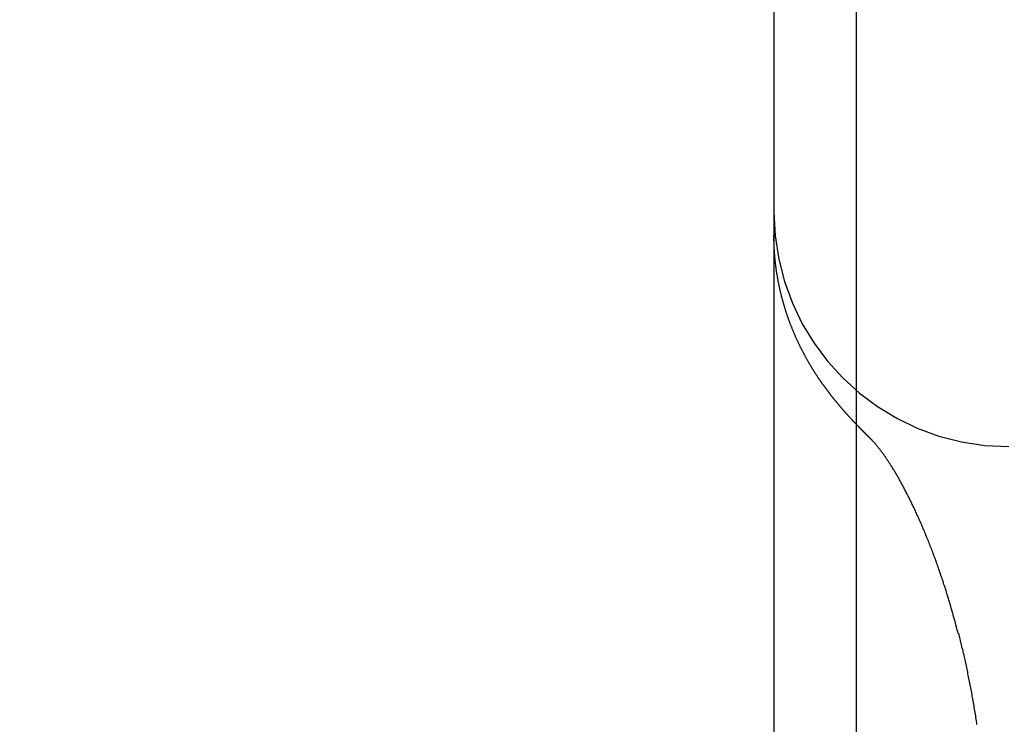
# Model space of a CAD drawing. Extents: x 305 to 1495, y 243 to 1451.
# Drawn here: x 1308 to 1310, y 1387 to 1389 of the extents above; entities that cross this region are included whole.
import ezdxf

# ---------------------------------------------------------------- set-up
doc = ezdxf.new("R2010")
doc.units = 0
doc.header["$LTSCALE"] = 4
doc.linetypes.add('HIDDEN', pattern=[9.525, 6.35, -3.175])
for name, color, linetype in [('AM_3', 2, 'HIDDEN'), ('AM_5', 3, 'CONTINUOUS'), ('OBRYS', 7, 'CONTINUOUS'), ('SKRYTÁ__ISO_', 2, 'HIDDEN'), ('VIDITELNÁ__ISO_', 7, 'CONTINUOUS')]:
    doc.layers.add(name, color=color, linetype=linetype)
doc.styles.get("Standard").update_dxf_attribs({"font": 'simplex.shx', "width": 0.75})
doc.dimstyles.get("Standard").update_dxf_attribs({"dimtxt": 0.18, "dimasz": 0.18, "dimexe": 0.18, "dimexo": 0.0625, "dimgap": 0.09, "dimtad": 0, "dimtih": 1, "dimtoh": 1, "dimzin": 0, "dimcen": 0.09, "dimazin": 3, "dimtfac": 1, "dimtofl": 0, "dimtmove": 0, "dimatfit": 3})

# ---------------------------------------------------------------- blocks, each defined once
blk = doc.blocks.new('A$C4B7440DB')
at = {"layer": 'SKRYTÁ__ISO_'}
for points in [[(7.5176, 28.5619, 0), (7.5178, 28.5622, 0), (7.518, 28.5624, 0), (7.5183, 28.5626, 0), (7.5185, 28.5628, 0), (7.5187, 28.563, 0), (7.5189, 28.5633, 0), (7.5191, 28.5635, 0), (7.5194, 28.5637, 0), (7.5196, 28.5639, 0), (7.5198, 28.5641, 0), (7.52, 28.5644, 0), (7.5202, 28.5646, 0), (7.5205, 28.5648, 0), (7.5207, 28.565, 0), (7.5209, 28.5652, 0), (7.5211, 28.5655, 0), (7.5214, 28.5657, 0), (7.5216, 28.5659, 0), (7.5218, 28.5661, 0), (7.522, 28.5664, 0), (7.5222, 28.5666, 0), (7.5225, 28.5668, 0), (7.5227, 28.567, 0), (7.5229, 28.5673, 0), (7.5231, 28.5675, 0), (7.5234, 28.5677, 0), (7.5236, 28.5679, 0), (7.5238, 28.5681, 0), (7.524, 28.5684, 0), (7.5243, 28.5686, 0), (7.5245, 28.5688, 0), (7.5247, 28.569, 0), (7.5249, 28.5693, 0), (7.5252, 28.5695, 0), (7.5254, 28.5697, 0), (7.5256, 28.5699, 0), (7.5258, 28.5702, 0), (7.5261, 28.5704, 0), (7.5263, 28.5706, 0), (7.5265, 28.5709, 0), (7.5267, 28.5711, 0), (7.527, 28.5713, 0), (7.5272, 28.5715, 0), (7.5274, 28.5718, 0), (7.5277, 28.572, 0), (7.5279, 28.5722, 0), (7.5281, 28.5724, 0), (7.5283, 28.5727, 0), (7.5286, 28.5729, 0), (7.5288, 28.5731, 0), (7.529, 28.5734, 0), (7.5293, 28.5736, 0), (7.5295, 28.5738, 0), (7.5297, 28.574, 0), (7.5299, 28.5743, 0), (7.5302, 28.5745, 0), (7.5304, 28.5747, 0), (7.5306, 28.575, 0), (7.5309, 28.5752, 0), (7.5311, 28.5754, 0), (7.5313, 28.5757, 0), (7.5316, 28.5759, 0), (7.5318, 28.5761, 0), (7.532, 28.5763, 0), (7.5323, 28.5766, 0), (7.5325, 28.5768, 0), (7.5327, 28.577, 0), (7.533, 28.5773, 0), (7.5332, 28.5775, 0), (7.5334, 28.5777, 0), (7.5337, 28.578, 0), (7.5339, 28.5782, 0), (7.5341, 28.5784, 0), (7.5344, 28.5787, 0), (7.5346, 28.5789, 0), (7.5348, 28.5791, 0), (7.5351, 28.5794, 0), (7.5353, 28.5796, 0), (7.5355, 28.5798, 0), (7.5358, 28.5801, 0), (7.536, 28.5803, 0), (7.5363, 28.5805, 0), (7.5365, 28.5808, 0), (7.5367, 28.581, 0), (7.537, 28.5812, 0), (7.5372, 28.5815, 0), (7.5374, 28.5817, 0), (7.5377, 28.582, 0), (7.5379, 28.5822, 0), (7.5382, 28.5824, 0), (7.5384, 28.5827, 0), (7.5387, 28.5829, 0), (7.5389, 28.5831, 0), (7.5391, 28.5834, 0), (7.5394, 28.5836, 0), (7.5396, 28.5839, 0), (7.5399, 28.5841, 0), (7.5401, 28.5843, 0), (7.5404, 28.5846, 0), (7.5406, 28.5848, 0), (7.5408, 28.585, 0), (7.5411, 28.5853, 0), (7.5413, 28.5855, 0), (7.5416, 28.5858, 0), (7.5418, 28.586, 0), (7.5421, 28.5862, 0), (7.5423, 28.5865, 0), (7.5426, 28.5867, 0), (7.5428, 28.587, 0), (7.5431, 28.5872, 0), (7.5433, 28.5874, 0), (7.5436, 28.5877, 0), (7.5438, 28.5879, 0), (7.5441, 28.5882, 0), (7.5443, 28.5884, 0), (7.5446, 28.5887, 0), (7.5448, 28.5889, 0), (7.5451, 28.5891, 0), (7.5453, 28.5894, 0), (7.5456, 28.5896, 0), (7.5458, 28.5899, 0), (7.5461, 28.5901, 0), (7.5463, 28.5904, 0), (7.5466, 28.5906, 0), (7.5468, 28.5909, 0), (7.5471, 28.5911, 0), (7.5473, 28.5913, 0)], [(7.102, 28.3745, 0), (7.1057, 28.3755, 0), (7.1094, 28.3764, 0), (7.1131, 28.3774, 0), (7.1167, 28.3783, 0), (7.1204, 28.3793, 0), (7.124, 28.3803, 0), (7.1276, 28.3812, 0), (7.1312, 28.3822, 0), (7.1349, 28.3832, 0), (7.1384, 28.3842, 0), (7.142, 28.3852, 0), (7.1456, 28.3862, 0), (7.1491, 28.3872, 0), (7.1526, 28.3882, 0), (7.1561, 28.3892, 0), (7.1596, 28.3902, 0), (7.1631, 28.3912, 0), (7.1665, 28.3922, 0), (7.17, 28.3933, 0), (7.1734, 28.3943, 0), (7.1768, 28.3953, 0), (7.1802, 28.3964, 0), (7.1836, 28.3974, 0), (7.187, 28.3984, 0), (7.1904, 28.3995, 0), (7.1937, 28.4005, 0), (7.197, 28.4016, 0), (7.2003, 28.4026, 0), (7.2036, 28.4037, 0), (7.2069, 28.4048, 0), (7.2102, 28.4058, 0), (7.2134, 28.4069, 0), (7.2167, 28.408, 0), (7.2199, 28.409, 0), (7.2231, 28.4101, 0), (7.2263, 28.4112, 0), (7.2294, 28.4123, 0), (7.2326, 28.4133, 0), (7.2358, 28.4144, 0), (7.2389, 28.4155, 0), (7.242, 28.4166, 0), (7.2451, 28.4177, 0), (7.2482, 28.4188, 0), (7.2512, 28.4199, 0), (7.2543, 28.421, 0), (7.2573, 28.4221, 0), (7.2603, 28.4232, 0), (7.2633, 28.4243, 0), (7.2663, 28.4254, 0), (7.2693, 28.4265, 0), (7.2722, 28.4276, 0), (7.2752, 28.4287, 0), (7.2781, 28.4298, 0), (7.281, 28.4309, 0), (7.2839, 28.4321, 0), (7.2868, 28.4332, 0), (7.2896, 28.4343, 0), (7.2925, 28.4354, 0), (7.2953, 28.4365, 0), (7.2981, 28.4376, 0), (7.3009, 28.4388, 0), (7.3037, 28.4399, 0), (7.3065, 28.441, 0), (7.3092, 28.4421, 0), (7.3119, 28.4432, 0), (7.3147, 28.4444, 0), (7.3174, 28.4455, 0), (7.32, 28.4466, 0), (7.3227, 28.4477, 0), (7.3253, 28.4488, 0), (7.328, 28.45, 0), (7.3306, 28.4511, 0), (7.3332, 28.4522, 0), (7.3358, 28.4533, 0), (7.3383, 28.4544, 0), (7.3409, 28.4556, 0), (7.3434, 28.4567, 0), (7.3459, 28.4578, 0), (7.3484, 28.4589, 0), (7.3509, 28.46, 0), (7.3534, 28.4612, 0), (7.3559, 28.4623, 0), (7.3583, 28.4634, 0), (7.3607, 28.4645, 0), (7.3631, 28.4656, 0), (7.3655, 28.4667, 0), (7.3678, 28.4679, 0), (7.3702, 28.469, 0), (7.3725, 28.4701, 0), (7.3749, 28.4712, 0), (7.3772, 28.4723, 0), (7.3794, 28.4734, 0), (7.3817, 28.4745, 0), (7.3839, 28.4756, 0), (7.3862, 28.4767, 0), (7.3884, 28.4778, 0), (7.3906, 28.4789, 0), (7.3928, 28.48, 0), (7.3949, 28.4811, 0), (7.3971, 28.4822, 0), (7.3992, 28.4833, 0), (7.4013, 28.4843, 0), (7.4034, 28.4854, 0), (7.4055, 28.4865, 0), (7.4076, 28.4876, 0), (7.4096, 28.4887, 0), (7.4116, 28.4897, 0), (7.4136, 28.4908, 0), (7.4156, 28.4919, 0), (7.4176, 28.4929, 0), (7.4196, 28.494, 0), (7.4215, 28.4951, 0), (7.4234, 28.4961, 0), (7.4253, 28.4972, 0), (7.4272, 28.4982, 0), (7.4291, 28.4993, 0), (7.4309, 28.5003, 0), (7.4328, 28.5013, 0), (7.4346, 28.5024, 0), (7.4364, 28.5034, 0), (7.4382, 28.5044, 0), (7.4399, 28.5055, 0), (7.4417, 28.5065, 0), (7.4434, 28.5075, 0), (7.4451, 28.5085, 0), (7.4468, 28.5095, 0), (7.4485, 28.5105, 0), (7.4501, 28.5115, 0), (7.4517, 28.5125, 0), (7.4534, 28.5135, 0), (7.455, 28.5145, 0), (7.4566, 28.5155, 0), (7.4581, 28.5165, 0), (7.4597, 28.5174, 0), (7.4612, 28.5184, 0), (7.4627, 28.5194, 0), (7.4642, 28.5203, 0), (7.4657, 28.5213, 0), (7.4671, 28.5222, 0), (7.4686, 28.5232, 0), (7.47, 28.5241, 0), (7.4714, 28.5251, 0), (7.4728, 28.526, 0), (7.4741, 28.5269, 0), (7.4755, 28.5278, 0), (7.4768, 28.5287, 0), (7.4781, 28.5297, 0), (7.4794, 28.5306, 0), (7.4807, 28.5314, 0), (7.4819, 28.5323, 0), (7.4832, 28.5332, 0), (7.4844, 28.5341, 0), (7.4856, 28.535, 0), (7.4868, 28.5358, 0), (7.4879, 28.5367, 0), (7.4891, 28.5376, 0), (7.4902, 28.5384, 0), (7.4913, 28.5392, 0), (7.4924, 28.5401, 0), (7.4935, 28.5409, 0), (7.4945, 28.5417, 0), (7.4955, 28.5425, 0), (7.4965, 28.5433, 0), (7.4975, 28.5441, 0), (7.4985, 28.5449, 0), (7.4995, 28.5457, 0), (7.5004, 28.5465, 0), (7.5013, 28.5472, 0), (7.5022, 28.548, 0), (7.5031, 28.5487, 0), (7.504, 28.5495, 0), (7.5048, 28.5502, 0), (7.5057, 28.5509, 0), (7.5065, 28.5516, 0), (7.5073, 28.5523, 0), (7.508, 28.553, 0), (7.5088, 28.5537, 0), (7.5095, 28.5543, 0), (7.5103, 28.555, 0), (7.511, 28.5556, 0), (7.5117, 28.5563, 0), (7.5123, 28.5569, 0), (7.513, 28.5575, 0), (7.5136, 28.5581, 0), (7.5143, 28.5587, 0), (7.5149, 28.5593, 0), (7.5154, 28.5598, 0), (7.516, 28.5604, 0), (7.5166, 28.5609, 0), (7.5171, 28.5614, 0), (7.5176, 28.5619, 0)], [(7.5174, 28.5621, 0), (7.5174, 28.5621, 0), (7.5174, 28.5621, 0), (7.5174, 28.5621, 0), (7.5174, 28.5621, 0), (7.5174, 28.5621, 0), (7.5174, 28.5621, 0), (7.5174, 28.5621, 0), (7.5174, 28.5621, 0), (7.5174, 28.5621, 0), (7.5174, 28.5621, 0), (7.5174, 28.5621, 0), (7.5174, 28.5621, 0), (7.5174, 28.5621, 0), (7.5174, 28.5621, 0), (7.5174, 28.5621, 0), (7.5174, 28.5621, 0), (7.5174, 28.5621, 0), (7.5174, 28.5621, 0), (7.5174, 28.5621, 0), (7.5174, 28.5621, 0), (7.5174, 28.5621, 0), (7.5174, 28.5621, 0), (7.5174, 28.5621, 0), (7.5174, 28.5621, 0), (7.5174, 28.5621, 0), (7.5174, 28.5621, 0), (7.5174, 28.5621, 0), (7.5174, 28.5621, 0), (7.5174, 28.5621, 0), (7.5174, 28.5621, 0), (7.5174, 28.5621, 0), (7.5174, 28.5621, 0), (7.5174, 28.5621, 0), (7.5174, 28.5621, 0), (7.5174, 28.5621, 0), (7.5174, 28.5621, 0), (7.5174, 28.5621, 0), (7.5174, 28.5621, 0), (7.5174, 28.5621, 0), (7.5174, 28.5621, 0), (7.5174, 28.562, 0), (7.5174, 28.562, 0), (7.5174, 28.562, 0), (7.5174, 28.562, 0), (7.5174, 28.562, 0), (7.5174, 28.562, 0), (7.5174, 28.562, 0), (7.5174, 28.562, 0), (7.5174, 28.562, 0), (7.5174, 28.562, 0), (7.5174, 28.562, 0), (7.5174, 28.562, 0), (7.5174, 28.562, 0), (7.5174, 28.562, 0), (7.5174, 28.562, 0), (7.5174, 28.562, 0), (7.5174, 28.562, 0), (7.5174, 28.562, 0), (7.5174, 28.562, 0), (7.5174, 28.562, 0), (7.5174, 28.562, 0), (7.5174, 28.562, 0), (7.5174, 28.562, 0), (7.5174, 28.562, 0), (7.5174, 28.562, 0), (7.5174, 28.562, 0), (7.5174, 28.562, 0), (7.5174, 28.562, 0), (7.5174, 28.562, 0), (7.5173, 28.562, 0), (7.5173, 28.562, 0), (7.5173, 28.562, 0), (7.5173, 28.562, 0), (7.5173, 28.562, 0), (7.5173, 28.562, 0), (7.5173, 28.562, 0), (7.5173, 28.562, 0), (7.5173, 28.562, 0), (7.5173, 28.562, 0), (7.5173, 28.562, 0), (7.5173, 28.562, 0), (7.5173, 28.562, 0), (7.5173, 28.562, 0), (7.5173, 28.562, 0), (7.5173, 28.562, 0), (7.5173, 28.562, 0), (7.5173, 28.562, 0), (7.5173, 28.562, 0), (7.5173, 28.562, 0), (7.5173, 28.562, 0), (7.5173, 28.562, 0), (7.5173, 28.562, 0), (7.5173, 28.562, 0), (7.5173, 28.562, 0), (7.5173, 28.562, 0), (7.5173, 28.562, 0), (7.5173, 28.562, 0), (7.5173, 28.562, 0), (7.5173, 28.562, 0), (7.5173, 28.562, 0), (7.5173, 28.562, 0), (7.5173, 28.562, 0), (7.5173, 28.562, 0), (7.5173, 28.562, 0), (7.5173, 28.562, 0), (7.5173, 28.562, 0), (7.5173, 28.562, 0), (7.5173, 28.562, 0), (7.5173, 28.562, 0), (7.5173, 28.562, 0), (7.5173, 28.562, 0), (7.5173, 28.562, 0), (7.5173, 28.562, 0), (7.5173, 28.5619, 0), (7.5173, 28.5619, 0), (7.5173, 28.5619, 0), (7.5173, 28.5619, 0), (7.5173, 28.5619, 0), (7.5173, 28.5619, 0), (7.5173, 28.5619, 0), (7.5173, 28.5619, 0), (7.5173, 28.5619, 0), (7.5173, 28.5619, 0), (7.5173, 28.5619, 0), (7.5173, 28.5619, 0), (7.5173, 28.5619, 0), (7.5173, 28.5619, 0), (7.5173, 28.5619, 0)], [(6.9088, 28.3345, 0), (6.9124, 28.335, 0), (6.9161, 28.3356, 0), (6.9197, 28.3361, 0), (6.9233, 28.3367, 0), (6.9269, 28.3373, 0), (6.9304, 28.3379, 0), (6.934, 28.3384, 0), (6.9376, 28.339, 0), (6.9411, 28.3396, 0), (6.9447, 28.3402, 0), (6.9482, 28.3408, 0), (6.9517, 28.3414, 0), (6.9552, 28.342, 0), (6.9587, 28.3426, 0), (6.9622, 28.3432, 0), (6.9657, 28.3439, 0), (6.9691, 28.3445, 0), (6.9726, 28.3451, 0), (6.976, 28.3458, 0), (6.9795, 28.3464, 0), (6.9829, 28.347, 0), (6.9863, 28.3477, 0), (6.9897, 28.3483, 0), (6.9931, 28.349, 0), (6.9965, 28.3496, 0), (6.9999, 28.3503, 0), (7.0032, 28.351, 0), (7.0066, 28.3516, 0), (7.0099, 28.3523, 0), (7.0133, 28.353, 0), (7.0166, 28.3537, 0), (7.0199, 28.3543, 0), (7.0232, 28.355, 0), (7.0265, 28.3557, 0), (7.0298, 28.3564, 0), (7.0331, 28.3571, 0), (7.0363, 28.3578, 0), (7.0396, 28.3585, 0), (7.0428, 28.3592, 0), (7.0461, 28.3599, 0), (7.0493, 28.3607, 0), (7.0525, 28.3614, 0), (7.0557, 28.3621, 0), (7.0589, 28.3628, 0), (7.0621, 28.3636, 0), (7.0653, 28.3643, 0), (7.0684, 28.365, 0), (7.0716, 28.3658, 0), (7.0747, 28.3665, 0), (7.0779, 28.3673, 0), (7.081, 28.368, 0), (7.0841, 28.3688, 0), (7.0872, 28.3695, 0), (7.0903, 28.3703, 0), (7.0934, 28.371, 0), (7.0965, 28.3718, 0), (7.0995, 28.3726, 0), (7.1026, 28.3734, 0)], [(7.1023, 28.3746, 0), (7.1023, 28.3746, 0), (7.1023, 28.3746, 0), (7.1023, 28.3746, 0), (7.1023, 28.3746, 0), (7.1023, 28.3746, 0), (7.1023, 28.3746, 0), (7.1023, 28.3746, 0), (7.1023, 28.3746, 0), (7.1023, 28.3746, 0), (7.1023, 28.3746, 0), (7.1023, 28.3746, 0), (7.1023, 28.3746, 0), (7.1023, 28.3746, 0), (7.1023, 28.3746, 0), (7.1023, 28.3746, 0), (7.1023, 28.3746, 0), (7.1022, 28.3746, 0), (7.1022, 28.3746, 0), (7.1022, 28.3746, 0), (7.1022, 28.3746, 0), (7.1022, 28.3746, 0), (7.1022, 28.3746, 0), (7.1022, 28.3746, 0), (7.1022, 28.3746, 0), (7.1022, 28.3746, 0), (7.1022, 28.3746, 0), (7.1022, 28.3746, 0), (7.1022, 28.3746, 0), (7.1022, 28.3746, 0), (7.1022, 28.3746, 0), (7.1022, 28.3746, 0), (7.1022, 28.3746, 0), (7.1022, 28.3746, 0), (7.1022, 28.3746, 0), (7.1022, 28.3746, 0), (7.1022, 28.3746, 0), (7.1022, 28.3746, 0), (7.1022, 28.3746, 0), (7.1022, 28.3746, 0), (7.1022, 28.3746, 0), (7.1022, 28.3746, 0), (7.1022, 28.3746, 0), (7.1022, 28.3746, 0), (7.1022, 28.3746, 0), (7.1022, 28.3746, 0), (7.1022, 28.3746, 0), (7.1022, 28.3746, 0), (7.1022, 28.3746, 0), (7.1022, 28.3746, 0), (7.1022, 28.3746, 0), (7.1022, 28.3746, 0), (7.1022, 28.3746, 0), (7.1022, 28.3746, 0), (7.1022, 28.3746, 0), (7.1022, 28.3746, 0), (7.1021, 28.3746, 0), (7.1021, 28.3746, 0), (7.1021, 28.3746, 0), (7.1021, 28.3746, 0), (7.1021, 28.3746, 0), (7.1021, 28.3746, 0), (7.1021, 28.3746, 0), (7.1021, 28.3746, 0), (7.1021, 28.3746, 0), (7.1021, 28.3746, 0), (7.1021, 28.3746, 0), (7.1021, 28.3746, 0), (7.1021, 28.3746, 0), (7.1021, 28.3746, 0), (7.1021, 28.3746, 0), (7.1021, 28.3746, 0), (7.1021, 28.3746, 0), (7.1021, 28.3746, 0), (7.1021, 28.3746, 0), (7.1021, 28.3746, 0), (7.1021, 28.3746, 0), (7.1021, 28.3746, 0), (7.1021, 28.3746, 0), (7.1021, 28.3745, 0), (7.1021, 28.3745, 0), (7.1021, 28.3745, 0), (7.1021, 28.3745, 0), (7.1021, 28.3745, 0), (7.1021, 28.3745, 0), (7.1021, 28.3745, 0), (7.1021, 28.3745, 0), (7.1021, 28.3745, 0), (7.1021, 28.3745, 0), (7.1021, 28.3745, 0), (7.1021, 28.3745, 0), (7.1021, 28.3745, 0), (7.1021, 28.3745, 0), (7.1021, 28.3745, 0), (7.1021, 28.3745, 0), (7.1021, 28.3745, 0), (7.1021, 28.3745, 0), (7.1021, 28.3745, 0), (7.102, 28.3745, 0), (7.102, 28.3745, 0), (7.102, 28.3745, 0), (7.102, 28.3745, 0), (7.102, 28.3745, 0), (7.102, 28.3745, 0), (7.102, 28.3745, 0), (7.102, 28.3745, 0), (7.102, 28.3745, 0), (7.102, 28.3745, 0), (7.102, 28.3745, 0), (7.102, 28.3745, 0), (7.102, 28.3745, 0), (7.102, 28.3745, 0), (7.102, 28.3745, 0), (7.102, 28.3745, 0), (7.102, 28.3745, 0), (7.102, 28.3745, 0), (7.102, 28.3745, 0), (7.102, 28.3745, 0), (7.102, 28.3745, 0), (7.102, 28.3745, 0), (7.102, 28.3745, 0), (7.102, 28.3745, 0), (7.102, 28.3745, 0), (7.102, 28.3745, 0), (7.102, 28.3745, 0), (7.102, 28.3745, 0), (7.102, 28.3745, 0), (7.102, 28.3745, 0), (7.102, 28.3745, 0)]]:
    blk.add_polyline3d(points, dxfattribs=at)
blk.add_arc((8, 28.267), 0.5, 90, 180, dxfattribs=at)
at = {"layer": 'VIDITELNÁ__ISO_'}
for p, q in [((7.9485, 28.767), (6, 28.767)), ((10.0515, 28.767), (7.9485, 28.767)), ((1, 28.5913), (17, 28.5913))]:
    blk.add_line(p, q, dxfattribs=at)
for points in [[(7.6058, 28.6426, 0), (7.6064, 28.6431, 0), (7.6071, 28.6436, 0), (7.6077, 28.6441, 0), (7.6084, 28.6446, 0), (7.609, 28.6451, 0), (7.6097, 28.6457, 0), (7.6104, 28.6462, 0), (7.611, 28.6467, 0), (7.6117, 28.6472, 0), (7.6124, 28.6477, 0), (7.613, 28.6483, 0), (7.6137, 28.6488, 0), (7.6144, 28.6493, 0), (7.6151, 28.6498, 0), (7.6158, 28.6504, 0), (7.6165, 28.6509, 0), (7.6171, 28.6514, 0), (7.6178, 28.652, 0), (7.6185, 28.6525, 0), (7.6192, 28.653, 0), (7.6199, 28.6535, 0), (7.6207, 28.6541, 0), (7.6214, 28.6546, 0), (7.6221, 28.6551, 0), (7.6228, 28.6557, 0), (7.6235, 28.6562, 0), (7.6242, 28.6567, 0), (7.625, 28.6573, 0), (7.6257, 28.6578, 0), (7.6264, 28.6583, 0), (7.6272, 28.6589, 0), (7.6279, 28.6594, 0), (7.6286, 28.66, 0), (7.6294, 28.6605, 0), (7.6301, 28.661, 0), (7.6309, 28.6616, 0), (7.6316, 28.6621, 0), (7.6324, 28.6627, 0), (7.6331, 28.6632, 0), (7.6339, 28.6637, 0), (7.6347, 28.6643, 0), (7.6354, 28.6648, 0), (7.6362, 28.6654, 0), (7.637, 28.6659, 0), (7.6377, 28.6665, 0), (7.6385, 28.667, 0), (7.6393, 28.6675, 0), (7.6401, 28.6681, 0), (7.6409, 28.6686, 0), (7.6417, 28.6692, 0), (7.6425, 28.6697, 0), (7.6433, 28.6703, 0), (7.6441, 28.6708, 0), (7.6449, 28.6714, 0), (7.6457, 28.6719, 0), (7.6465, 28.6725, 0), (7.6473, 28.673, 0), (7.6481, 28.6735, 0), (7.649, 28.6741, 0), (7.6498, 28.6746, 0), (7.6506, 28.6752, 0), (7.6514, 28.6757, 0), (7.6523, 28.6763, 0), (7.6531, 28.6768, 0), (7.654, 28.6774, 0), (7.6548, 28.6779, 0), (7.6557, 28.6785, 0), (7.6565, 28.679, 0), (7.6574, 28.6796, 0), (7.6582, 28.6801, 0), (7.6591, 28.6807, 0), (7.66, 28.6812, 0), (7.6608, 28.6818, 0), (7.6617, 28.6823, 0), (7.6626, 28.6829, 0), (7.6635, 28.6834, 0), (7.6643, 28.684, 0), (7.6652, 28.6845, 0), (7.6661, 28.6851, 0), (7.667, 28.6856, 0), (7.6679, 28.6862, 0), (7.6688, 28.6867, 0), (7.6697, 28.6873, 0), (7.6706, 28.6878, 0), (7.6715, 28.6883, 0), (7.6725, 28.6889, 0), (7.6734, 28.6894, 0), (7.6743, 28.69, 0), (7.6752, 28.6905, 0), (7.6761, 28.6911, 0), (7.6771, 28.6916, 0), (7.678, 28.6922, 0), (7.679, 28.6927, 0), (7.6799, 28.6933, 0), (7.6808, 28.6938, 0), (7.6818, 28.6943, 0), (7.6827, 28.6949, 0), (7.6837, 28.6954, 0), (7.6847, 28.696, 0), (7.6856, 28.6965, 0), (7.6866, 28.697, 0), (7.6875, 28.6976, 0), (7.6885, 28.6981, 0), (7.6895, 28.6987, 0), (7.6905, 28.6992, 0), (7.6914, 28.6997, 0), (7.6924, 28.7003, 0), (7.6934, 28.7008, 0), (7.6944, 28.7013, 0), (7.6954, 28.7019, 0), (7.6964, 28.7024, 0), (7.6974, 28.7029, 0), (7.6984, 28.7035, 0), (7.6994, 28.704, 0), (7.7004, 28.7045, 0), (7.7014, 28.705, 0), (7.7024, 28.7056, 0), (7.7035, 28.7061, 0), (7.7045, 28.7066, 0), (7.7055, 28.7071, 0), (7.7065, 28.7077, 0), (7.7075, 28.7082, 0), (7.7086, 28.7087, 0), (7.7096, 28.7092, 0), (7.7106, 28.7097, 0), (7.7117, 28.7103, 0), (7.7127, 28.7108, 0), (7.7138, 28.7113, 0), (7.7148, 28.7118, 0), (7.7159, 28.7123, 0), (7.7169, 28.7128, 0), (7.718, 28.7133, 0), (7.719, 28.7138, 0), (7.7201, 28.7143, 0), (7.7211, 28.7148, 0), (7.7222, 28.7154, 0), (7.7233, 28.7159, 0), (7.7244, 28.7164, 0), (7.7254, 28.7169, 0), (7.7265, 28.7174, 0), (7.7276, 28.7178, 0), (7.7287, 28.7183, 0), (7.7298, 28.7188, 0), (7.7308, 28.7193, 0), (7.7319, 28.7198, 0), (7.733, 28.7203, 0), (7.7341, 28.7208, 0), (7.7352, 28.7213, 0), (7.7363, 28.7218, 0), (7.7374, 28.7222, 0), (7.7385, 28.7227, 0), (7.7396, 28.7232, 0), (7.7407, 28.7237, 0), (7.7418, 28.7241, 0), (7.743, 28.7246, 0), (7.7441, 28.7251, 0), (7.7452, 28.7256, 0), (7.7463, 28.726, 0), (7.7474, 28.7265, 0), (7.7485, 28.727, 0), (7.7497, 28.7274, 0), (7.7508, 28.7279, 0), (7.7519, 28.7283, 0), (7.7531, 28.7288, 0), (7.7542, 28.7292, 0), (7.7553, 28.7297, 0), (7.7565, 28.7301, 0), (7.7576, 28.7306, 0), (7.7588, 28.731, 0), (7.7599, 28.7315, 0), (7.7611, 28.7319, 0), (7.7622, 28.7323, 0), (7.7634, 28.7328, 0), (7.7645, 28.7332, 0), (7.7657, 28.7336, 0), (7.7668, 28.7341, 0), (7.768, 28.7345, 0), (7.7692, 28.7349, 0), (7.7703, 28.7353, 0), (7.7715, 28.7358, 0), (7.7727, 28.7362, 0), (7.7738, 28.7366, 0), (7.775, 28.737, 0), (7.7762, 28.7374, 0), (7.7774, 28.7378, 0), (7.7785, 28.7382, 0), (7.7797, 28.7386, 0), (7.7809, 28.739, 0), (7.7821, 28.7394, 0), (7.7833, 28.7398, 0), (7.7845, 28.7402, 0), (7.7857, 28.7406, 0), (7.7869, 28.741, 0), (7.788, 28.7414, 0), (7.7892, 28.7418, 0), (7.7904, 28.7421, 0), (7.7916, 28.7425, 0), (7.7928, 28.7429, 0), (7.7941, 28.7433, 0), (7.7953, 28.7436, 0), (7.7965, 28.744, 0), (7.7977, 28.7444, 0), (7.7989, 28.7447, 0), (7.8001, 28.7451, 0), (7.8013, 28.7455, 0), (7.8026, 28.7458, 0), (7.8038, 28.7462, 0), (7.805, 28.7465, 0), (7.8062, 28.7469, 0), (7.8075, 28.7472, 0), (7.8087, 28.7476, 0), (7.8099, 28.7479, 0), (7.8111, 28.7482, 0), (7.8124, 28.7486, 0), (7.8136, 28.7489, 0), (7.8148, 28.7492, 0), (7.8161, 28.7496, 0), (7.8173, 28.7499, 0), (7.8186, 28.7502, 0), (7.8198, 28.7505, 0), (7.8211, 28.7508, 0), (7.8223, 28.7512, 0), (7.8236, 28.7515, 0), (7.8248, 28.7518, 0), (7.8261, 28.7521, 0), (7.8273, 28.7524, 0), (7.8286, 28.7527, 0), (7.8298, 28.753, 0), (7.8311, 28.7533, 0), (7.8324, 28.7536, 0), (7.8336, 28.7539, 0), (7.8349, 28.7541, 0), (7.8361, 28.7544, 0), (7.8374, 28.7547, 0), (7.8387, 28.755, 0), (7.8399, 28.7553, 0), (7.8412, 28.7555, 0), (7.8425, 28.7558, 0), (7.8438, 28.7561, 0), (7.845, 28.7563, 0), (7.8463, 28.7566, 0), (7.8476, 28.7568, 0), (7.8489, 28.7571, 0), (7.8502, 28.7573, 0), (7.8514, 28.7576, 0), (7.8527, 28.7578, 0), (7.854, 28.7581, 0), (7.8553, 28.7583, 0), (7.8566, 28.7586, 0), (7.8579, 28.7588, 0), (7.8591, 28.759, 0), (7.8604, 28.7592, 0), (7.8617, 28.7595, 0), (7.863, 28.7597, 0), (7.8643, 28.7599, 0), (7.8656, 28.7601, 0), (7.8669, 28.7603, 0), (7.8682, 28.7605, 0), (7.8695, 28.7608, 0), (7.8708, 28.761, 0), (7.8721, 28.7612, 0), (7.8734, 28.7613, 0), (7.8747, 28.7615, 0), (7.876, 28.7617, 0), (7.8773, 28.7619, 0), (7.8786, 28.7621, 0), (7.8799, 28.7623, 0), (7.8812, 28.7625, 0), (7.8825, 28.7626, 0), (7.8838, 28.7628, 0), (7.8851, 28.763, 0), (7.8864, 28.7631, 0), (7.8877, 28.7633, 0), (7.889, 28.7634, 0), (7.8903, 28.7636, 0), (7.8916, 28.7637, 0), (7.8929, 28.7639, 0), (7.8943, 28.764, 0), (7.8956, 28.7642, 0), (7.8969, 28.7643, 0), (7.8982, 28.7644, 0), (7.8995, 28.7646, 0), (7.9008, 28.7647, 0), (7.9021, 28.7648, 0), (7.9035, 28.7649, 0), (7.9048, 28.7651, 0), (7.9061, 28.7652, 0), (7.9074, 28.7653, 0), (7.9087, 28.7654, 0), (7.9101, 28.7655, 0), (7.9114, 28.7656, 0), (7.9127, 28.7657, 0), (7.914, 28.7658, 0), (7.9153, 28.7659, 0), (7.9166, 28.766, 0), (7.918, 28.766, 0), (7.9193, 28.7661, 0), (7.9206, 28.7662, 0), (7.9219, 28.7663, 0), (7.9233, 28.7663, 0), (7.9246, 28.7664, 0), (7.9259, 28.7665, 0), (7.9272, 28.7665, 0), (7.9286, 28.7666, 0), (7.9299, 28.7666, 0), (7.9312, 28.7667, 0), (7.9325, 28.7667, 0), (7.9339, 28.7668, 0), (7.9352, 28.7668, 0), (7.9365, 28.7668, 0), (7.9379, 28.7669, 0), (7.9392, 28.7669, 0), (7.9405, 28.7669, 0), (7.9419, 28.7669, 0), (7.9432, 28.7669, 0), (7.9445, 28.767, 0), (7.9459, 28.767, 0), (7.9472, 28.767, 0), (7.9485, 28.767, 0)], [(7.5473, 28.5913, 0), (7.5477, 28.5917, 0), (7.5481, 28.5921, 0), (7.5485, 28.5924, 0), (7.5489, 28.5928, 0), (7.5492, 28.5932, 0), (7.5496, 28.5935, 0), (7.55, 28.5939, 0), (7.5504, 28.5943, 0), (7.5508, 28.5946, 0), (7.5512, 28.595, 0), (7.5516, 28.5954, 0), (7.5519, 28.5957, 0), (7.5523, 28.5961, 0), (7.5527, 28.5965, 0), (7.5531, 28.5969, 0), (7.5535, 28.5972, 0), (7.5539, 28.5976, 0), (7.5543, 28.598, 0), (7.5547, 28.5984, 0), (7.5551, 28.5987, 0), (7.5555, 28.5991, 0), (7.5559, 28.5995, 0), (7.5563, 28.5999, 0), (7.5567, 28.6002, 0), (7.5571, 28.6006, 0), (7.5575, 28.601, 0), (7.5579, 28.6014, 0), (7.5583, 28.6018, 0), (7.5587, 28.6021, 0), (7.5592, 28.6025, 0), (7.5596, 28.6029, 0), (7.56, 28.6033, 0), (7.5604, 28.6037, 0), (7.5608, 28.604, 0), (7.5612, 28.6044, 0), (7.5617, 28.6048, 0), (7.5621, 28.6052, 0), (7.5625, 28.6056, 0), (7.5629, 28.606, 0), (7.5633, 28.6064, 0), (7.5637, 28.6067, 0), (7.5642, 28.6071, 0), (7.5646, 28.6075, 0), (7.565, 28.6079, 0), (7.5655, 28.6083, 0), (7.5659, 28.6087, 0), (7.5663, 28.6091, 0), (7.5667, 28.6095, 0), (7.5672, 28.6099, 0), (7.5676, 28.6103, 0), (7.5681, 28.6106, 0), (7.5685, 28.611, 0), (7.5689, 28.6114, 0), (7.5694, 28.6118, 0), (7.5698, 28.6122, 0), (7.5703, 28.6126, 0), (7.5707, 28.613, 0), (7.5712, 28.6134, 0), (7.5716, 28.6138, 0), (7.572, 28.6142, 0), (7.5725, 28.6146, 0), (7.5729, 28.615, 0), (7.5734, 28.6154, 0), (7.5739, 28.6158, 0), (7.5743, 28.6162, 0), (7.5748, 28.6166, 0), (7.5752, 28.617, 0), (7.5757, 28.6174, 0), (7.5762, 28.6178, 0), (7.5766, 28.6182, 0), (7.5771, 28.6186, 0), (7.5775, 28.6191, 0), (7.578, 28.6195, 0), (7.5785, 28.6199, 0), (7.579, 28.6203, 0), (7.5794, 28.6207, 0), (7.5799, 28.6211, 0), (7.5804, 28.6215, 0), (7.5809, 28.6219, 0), (7.5813, 28.6223, 0), (7.5818, 28.6228, 0), (7.5823, 28.6232, 0), (7.5828, 28.6236, 0), (7.5833, 28.624, 0), (7.5838, 28.6244, 0), (7.5842, 28.6248, 0), (7.5847, 28.6252, 0), (7.5852, 28.6257, 0), (7.5857, 28.6261, 0), (7.5862, 28.6265, 0), (7.5867, 28.6269, 0), (7.5872, 28.6273, 0), (7.5877, 28.6278, 0), (7.5882, 28.6282, 0), (7.5887, 28.6286, 0), (7.5892, 28.629, 0), (7.5897, 28.6295, 0), (7.5902, 28.6299, 0), (7.5907, 28.6303, 0), (7.5913, 28.6307, 0), (7.5918, 28.6312, 0), (7.5923, 28.6316, 0), (7.5928, 28.632, 0), (7.5933, 28.6325, 0), (7.5938, 28.6329, 0), (7.5944, 28.6333, 0), (7.5949, 28.6338, 0), (7.5954, 28.6342, 0), (7.596, 28.6346, 0), (7.5965, 28.6351, 0), (7.597, 28.6355, 0), (7.5975, 28.6359, 0), (7.5981, 28.6364, 0), (7.5986, 28.6368, 0), (7.5991, 28.6372, 0), (7.5997, 28.6377, 0), (7.6002, 28.6381, 0), (7.6008, 28.6386, 0), (7.6013, 28.639, 0), (7.6019, 28.6394, 0), (7.6024, 28.6399, 0), (7.603, 28.6403, 0), (7.6035, 28.6408, 0), (7.6041, 28.6412, 0), (7.6046, 28.6417, 0), (7.6052, 28.6421, 0), (7.6058, 28.6426, 0)]]:
    blk.add_polyline3d(points, dxfattribs=at)
blk = doc.blocks.new('A$C07E735F5')
at = {"layer": 'OBRYS', "rotation": 90}
blk.add_blockref('A$C4B7440DB', (34.368, 71.0436), dxfattribs=at)
blk = doc.blocks.new('*U62')
at = {"layer": 'AM_5', "color": 3, "width": 0.75}
blk.add_text('70', height=17.5, rotation=90, dxfattribs=at).set_placement((1482.787, 1390.6077))
blk = doc.blocks.new('*D55')
at = {"layer": 'AM_5'}
for p, q in [((917.0592, 1433.9597), (1495.287, 1433.9597)), ((1490.287, 1416.4597), (1490.287, 1381.6959)), ((1033.0588, 1364.1959), (1495.287, 1364.1959))]:
    blk.add_line(p, q, dxfattribs=at)
for points in [[(1487.3703, 1416.4597), (1493.2037, 1416.4597), (1490.287, 1433.9597)], [(1487.3703, 1381.6959), (1493.2037, 1381.6959), (1490.287, 1364.1959)]]:
    blk.add_solid(points, dxfattribs=at)
blk.add_blockref('*U62', (0, 0), dxfattribs=at)

msp = doc.modelspace()

# ---------------------------------------------------------------- block references
at = {"layer": 'AM_3'}
msp.add_blockref('A$C07E735F5', (1303.7398, 1309.2453, -662.4457), dxfattribs=at)

# ---------------------------------------------------------------- dimensions: what is measured, and where the dimension line sits
at = {"layer": 'AM_5'}
dim = msp.add_linear_dim(base=(1490.287, 1364.1959, -2.2631), p1=(917.0592, 1433.9597, -2.2631), p2=(1033.0588, 1364.1959, -667.551), angle=90, dimstyle='Standard', override={"dimdec": 0, "dimtp": 0, "dimtm": 0, "dimtfac": 1}, dxfattribs=at)
dim.commit()
dim.dimension.update_dxf_attribs({"geometry": '*D55', "text_midpoint": (1490.287, 1401.2327, -2.2631), "dimtype": 128})

doc.saveas('drawing.dxf')
